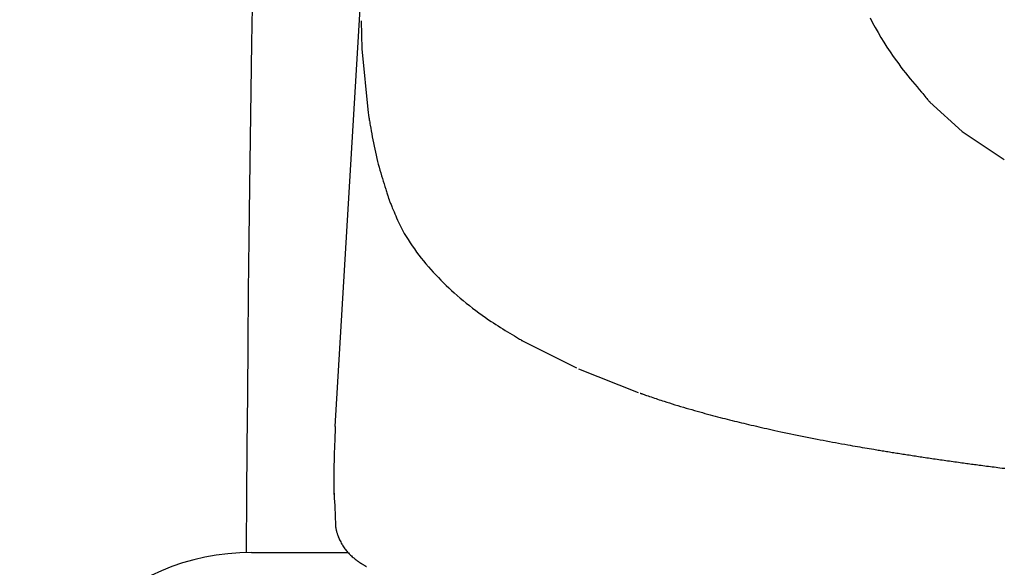
# Model space of a CAD drawing. Extents: x 0 to 1997, y 8 to 2789.
# Drawn here: x 1388 to 1480, y 922 to 973 of the extents above; entities that cross this region are included whole.
import ezdxf

# ---------------------------------------------------------------- set-up
doc = ezdxf.new("R2010")
doc.units = 0
doc.layers.add('タンク', color=7, linetype='CONTINUOUS')
doc.layers.add('便座', color=7, linetype='CONTINUOUS')

msp = doc.modelspace()

# ---------------------------------------------------------------- linework, layer by layer
at = {"layer": 'タンク', "color": 2, "linetype": 'CONTINUOUS', "flags": 128}
msp.add_lwpolyline([(1411.237, 1030.583), (1411.054, 1024.097), (1410.876, 1017.543), (1410.704, 1010.932), (1410.54, 1004.277), (1410.384, 997.59), (1410.236, 990.885), (1410.098, 984.172), (1409.97, 977.466), (1409.853, 970.777), (1409.748, 964.12), (1409.656, 957.505), (1409.596, 952.635), (1409.543, 947.795), (1409.497, 942.986), (1409.455, 938.206), (1409.419, 933.457), (1409.386, 928.737), (1409.357, 924.046), (1409.355, 923.607)], dxfattribs=at)
at = {"layer": '便座', "color": 6, "linetype": 'CONTINUOUS'}
for p, q in [((1420.004, 976.017), (1417.556, 935.265)), ((1417.57, 927.862), (1417.611, 926.132)), ((1409.851, 923.604), (1418.788, 923.604))]:
    msp.add_line(p, q, dxfattribs=at)
at = {"layer": '便座', "color": 6, "linetype": 'CONTINUOUS', "flags": 128}
for points in [[(1467.176, 973.117), (1467.412, 972.665), (1467.661, 972.212), (1467.92, 971.757), (1468.188, 971.305), (1468.463, 970.856), (1468.745, 970.412), (1469.032, 969.976), (1469.323, 969.551), (1469.616, 969.137), (1469.828, 968.846), (1470.041, 968.562), (1470.254, 968.284), (1470.467, 968.012), (1470.68, 967.745), (1470.893, 967.483), (1471.105, 967.224), (1471.317, 966.969), (1471.529, 966.717), (1471.74, 966.467), (1471.949, 966.219), (1472.054, 966.096), (1472.156, 965.975), (1472.255, 965.858), (1472.348, 965.748), (1472.434, 965.645), (1472.512, 965.554), (1472.58, 965.474), (1472.635, 965.409), (1472.676, 965.359), (1472.703, 965.328), (1472.712, 965.318)], [(1420.014, 972.83), (1420.078, 970.248)], [(1420.078, 970.248), (1420.643, 964.322)], [(1472.712, 965.318), (1475.724, 962.59)], [(1420.643, 964.322), (1420.672, 964.128)], [(1420.672, 964.128), (1420.674, 964.117), (1420.68, 964.085), (1420.689, 964.035), (1420.701, 963.967), (1420.715, 963.884), (1420.732, 963.788), (1420.751, 963.681), (1420.771, 963.564), (1420.793, 963.441), (1420.816, 963.312), (1420.839, 963.179), (1420.885, 962.915), (1420.933, 962.645), (1420.982, 962.372), (1421.033, 962.094), (1421.085, 961.813), (1421.14, 961.53), (1421.197, 961.245), (1421.256, 960.958), (1421.318, 960.671), (1421.383, 960.385), (1421.451, 960.099), (1421.52, 959.825), (1421.591, 959.554), (1421.664, 959.284), (1421.739, 959.017), (1421.815, 958.753), (1421.893, 958.492), (1421.97, 958.234), (1422.048, 957.981), (1422.125, 957.732), (1422.202, 957.487), (1422.277, 957.248), (1422.313, 957.134), (1422.348, 957.022), (1422.381, 956.915), (1422.413, 956.814), (1422.442, 956.721), (1422.468, 956.638), (1422.491, 956.567), (1422.509, 956.508), (1422.523, 956.464), (1422.532, 956.436), (1422.535, 956.427)], [(1475.724, 962.59), (1479.619, 960.014)], [(1422.535, 956.427), (1422.592, 956.259)], [(1422.592, 956.259), (1422.596, 956.25), (1422.606, 956.225), (1422.623, 956.185), (1422.644, 956.132), (1422.671, 956.067), (1422.702, 955.993), (1422.735, 955.911), (1422.772, 955.822), (1422.811, 955.729), (1422.85, 955.632), (1422.891, 955.534), (1422.97, 955.342), (1423.049, 955.152), (1423.128, 954.961), (1423.209, 954.772), (1423.291, 954.583), (1423.374, 954.394), (1423.46, 954.206), (1423.548, 954.018), (1423.639, 953.831), (1423.734, 953.643), (1423.833, 953.455), (1423.995, 953.162), (1424.167, 952.87), (1424.348, 952.578), (1424.536, 952.288), (1424.732, 951.999), (1424.934, 951.713), (1425.141, 951.43), (1425.352, 951.151), (1425.568, 950.876), (1425.786, 950.606), (1426.006, 950.341), (1426.232, 950.075), (1426.46, 949.816), (1426.69, 949.561), (1426.922, 949.311), (1427.157, 949.065), (1427.394, 948.822), (1427.635, 948.583), (1427.88, 948.346), (1428.128, 948.111), (1428.381, 947.878), (1428.639, 947.646), (1428.91, 947.408), (1429.185, 947.171), (1429.465, 946.935), (1429.75, 946.701), (1430.038, 946.469), (1430.329, 946.241), (1430.623, 946.015), (1430.92, 945.794), (1431.219, 945.576), (1431.519, 945.363), (1431.821, 945.155), (1432.039, 945.008), (1432.258, 944.864), (1432.477, 944.722), (1432.695, 944.583), (1432.914, 944.446), (1433.131, 944.31), (1433.349, 944.177), (1433.565, 944.045), (1433.78, 943.915), (1433.994, 943.786), (1434.206, 943.658), (1434.309, 943.597), (1434.409, 943.536), (1434.506, 943.478), (1434.598, 943.423), (1434.683, 943.372), (1434.759, 943.326), (1434.825, 943.287), (1434.879, 943.254), (1434.92, 943.229), (1434.945, 943.214), (1434.954, 943.209)], [(1434.954, 943.209), (1439.963, 940.703)], [(1440.142, 940.624), (1445.69, 938.425)], [(1445.88, 938.357), (1445.887, 938.355), (1445.907, 938.348), (1445.938, 938.337), (1445.98, 938.323), (1446.03, 938.306), (1446.088, 938.286), (1446.153, 938.263), (1446.223, 938.24), (1446.296, 938.214), (1446.372, 938.188), (1446.448, 938.162), (1446.597, 938.111), (1446.744, 938.061), (1446.892, 938.01), (1447.039, 937.96), (1447.186, 937.91), (1447.334, 937.86), (1447.483, 937.81), (1447.632, 937.76), (1447.783, 937.711), (1447.935, 937.661), (1448.089, 937.611), (1448.334, 937.532), (1448.583, 937.453), (1448.836, 937.375), (1449.092, 937.296), (1449.35, 937.218), (1449.609, 937.141), (1449.869, 937.064), (1450.128, 936.987), (1450.387, 936.912), (1450.644, 936.838), (1450.899, 936.766), (1451.146, 936.696), (1451.39, 936.628), (1451.631, 936.56), (1451.871, 936.495), (1452.108, 936.43), (1452.343, 936.366), (1452.576, 936.304), (1452.808, 936.242), (1453.039, 936.181), (1453.268, 936.121), (1453.497, 936.062), (1453.718, 936.006), (1453.938, 935.949), (1454.159, 935.894), (1454.378, 935.839), (1454.597, 935.785), (1454.816, 935.731), (1455.035, 935.677), (1455.254, 935.624), (1455.473, 935.571), (1455.692, 935.519), (1455.912, 935.467), (1456.152, 935.411), (1456.393, 935.354), (1456.634, 935.298), (1456.877, 935.243), (1457.12, 935.187), (1457.365, 935.132), (1457.611, 935.077), (1457.859, 935.021), (1458.108, 934.966), (1458.359, 934.911), (1458.613, 934.856), (1458.91, 934.792), (1459.209, 934.728), (1459.512, 934.664), (1459.816, 934.6), (1460.121, 934.536), (1460.428, 934.473), (1460.736, 934.41), (1461.044, 934.347), (1461.353, 934.285), (1461.661, 934.224), (1461.97, 934.163), (1462.257, 934.107), (1462.544, 934.052), (1462.831, 933.997), (1463.117, 933.942), (1463.402, 933.889), (1463.687, 933.836), (1463.972, 933.783), (1464.256, 933.731), (1464.54, 933.68), (1464.823, 933.629), (1465.107, 933.578), (1465.334, 933.538), (1465.562, 933.498), (1465.788, 933.459), (1466.013, 933.419), (1466.236, 933.381), (1466.458, 933.343), (1466.677, 933.305), (1466.893, 933.269), (1467.106, 933.233), (1467.316, 933.197), (1467.522, 933.163), (1467.656, 933.14), (1467.789, 933.118), (1467.92, 933.096), (1468.051, 933.075), (1468.181, 933.053), (1468.31, 933.032), (1468.44, 933.011), (1468.571, 932.99), (1468.702, 932.968), (1468.834, 932.947), (1468.968, 932.925), (1469.102, 932.904), (1469.237, 932.882), (1469.374, 932.86), (1469.513, 932.838), (1469.652, 932.816), (1469.792, 932.794), (1469.933, 932.772), (1470.075, 932.75), (1470.217, 932.727), (1470.359, 932.705), (1470.501, 932.683), (1470.647, 932.66), (1470.793, 932.638), (1470.939, 932.615), (1471.085, 932.593), (1471.231, 932.571), (1471.377, 932.548), (1471.524, 932.526), (1471.67, 932.504), (1471.817, 932.482), (1471.964, 932.46), (1472.112, 932.437), (1472.269, 932.414), (1472.428, 932.39), (1472.586, 932.367), (1472.745, 932.343), (1472.904, 932.32), (1473.064, 932.296), (1473.224, 932.273), (1473.384, 932.25), (1473.545, 932.226), (1473.706, 932.203), (1473.867, 932.18), (1474.034, 932.156), (1474.201, 932.132), (1474.368, 932.108), (1474.535, 932.085), (1474.702, 932.061), (1474.868, 932.038), (1475.033, 932.015), (1475.198, 931.992), (1475.361, 931.969), (1475.523, 931.947), (1475.684, 931.924), (1475.835, 931.904), (1475.984, 931.883), (1476.133, 931.863), (1476.28, 931.843), (1476.427, 931.823), (1476.573, 931.804), (1476.719, 931.784), (1476.865, 931.765), (1477.01, 931.745), (1477.155, 931.726), (1477.301, 931.707), (1477.471, 931.684), (1477.641, 931.662), (1477.812, 931.64), (1477.983, 931.617), (1478.155, 931.595), (1478.328, 931.573), (1478.501, 931.551), (1478.675, 931.528), (1478.849, 931.506), (1479.025, 931.484), (1479.2, 931.461), (1479.426, 931.433), (1479.652, 931.405)], [(1417.606, 935.262), (1417.606, 935.255), (1417.605, 935.236), (1417.603, 935.204), (1417.602, 935.163), (1417.6, 935.112), (1417.597, 935.053), (1417.594, 934.988), (1417.591, 934.917), (1417.588, 934.841), (1417.585, 934.763), (1417.582, 934.683), (1417.575, 934.521), (1417.568, 934.357), (1417.561, 934.191), (1417.554, 934.024), (1417.548, 933.855), (1417.541, 933.685), (1417.535, 933.514), (1417.528, 933.342), (1417.522, 933.169), (1417.516, 932.995), (1417.511, 932.822), (1417.505, 932.614), (1417.499, 932.407), (1417.494, 932.199), (1417.489, 931.991), (1417.485, 931.783), (1417.481, 931.574), (1417.478, 931.366), (1417.475, 931.157), (1417.473, 930.948), (1417.471, 930.74), (1417.47, 930.531), (1417.469, 930.358), (1417.469, 930.186), (1417.469, 930.016), (1417.47, 929.847), (1417.472, 929.68), (1417.474, 929.516), (1417.477, 929.356), (1417.481, 929.199), (1417.486, 929.048), (1417.492, 928.901), (1417.499, 928.76), (1417.503, 928.7), (1417.506, 928.64), (1417.51, 928.581), (1417.515, 928.522), (1417.519, 928.464), (1417.524, 928.405), (1417.528, 928.347), (1417.533, 928.287), (1417.538, 928.227), (1417.543, 928.166), (1417.549, 928.103), (1417.552, 928.072), (1417.554, 928.04), (1417.557, 928.009), (1417.56, 927.98), (1417.562, 927.952), (1417.564, 927.927), (1417.566, 927.905), (1417.567, 927.887), (1417.569, 927.874), (1417.569, 927.865), (1417.57, 927.862)], [(1417.468, 930.361), (1417.468, 928.982)], [(1417.611, 926.132), (1417.611, 926.132), (1417.611, 926.13), (1417.611, 926.129), (1417.612, 926.126), (1417.612, 926.123), (1417.612, 926.12), (1417.613, 926.116), (1417.614, 926.112), (1417.614, 926.108), (1417.615, 926.103), (1417.616, 926.099), (1417.619, 926.077), (1417.622, 926.054), (1417.626, 926.029), (1417.63, 926.003), (1417.635, 925.976), (1417.639, 925.947), (1417.644, 925.918), (1417.65, 925.888), (1417.655, 925.858), (1417.661, 925.827), (1417.667, 925.796), (1417.68, 925.731), (1417.695, 925.666), (1417.711, 925.6), (1417.728, 925.534), (1417.746, 925.468), (1417.766, 925.401), (1417.787, 925.333), (1417.809, 925.266), (1417.832, 925.198), (1417.857, 925.13), (1417.883, 925.062), (1417.922, 924.966), (1417.964, 924.869), (1418.009, 924.773), (1418.055, 924.677), (1418.104, 924.582), (1418.155, 924.488), (1418.208, 924.395), (1418.263, 924.304), (1418.319, 924.214), (1418.378, 924.126), (1418.437, 924.039), (1418.497, 923.957), (1418.558, 923.877), (1418.621, 923.799), (1418.685, 923.722), (1418.75, 923.646), (1418.817, 923.573), (1418.886, 923.5), (1418.956, 923.429), (1419.029, 923.359), (1419.102, 923.289), (1419.178, 923.221), (1419.247, 923.161), (1419.316, 923.102), (1419.387, 923.044), (1419.459, 922.987), (1419.531, 922.931), (1419.603, 922.876), (1419.676, 922.823), (1419.748, 922.771), (1419.82, 922.721), (1419.892, 922.672), (1419.963, 922.626), (1420.002, 922.601), (1420.041, 922.577), (1420.08, 922.553), (1420.118, 922.529), (1420.156, 922.507), (1420.194, 922.484), (1420.232, 922.462), (1420.27, 922.439), (1420.308, 922.418), (1420.346, 922.396), (1420.383, 922.374), (1420.4, 922.364), (1420.417, 922.355), (1420.433, 922.345), (1420.448, 922.336), (1420.462, 922.328), (1420.475, 922.321), (1420.486, 922.315), (1420.495, 922.309), (1420.502, 922.305), (1420.506, 922.303), (1420.508, 922.302)]]:
    msp.add_lwpolyline(points, dxfattribs=at)
at = {"layer": '便座', "color": 6, "linetype": 'CONTINUOUS'}
msp.add_arc((1409.851, 902.104), 21.5, 90, 180, dxfattribs=at)

doc.saveas('drawing.dxf')
